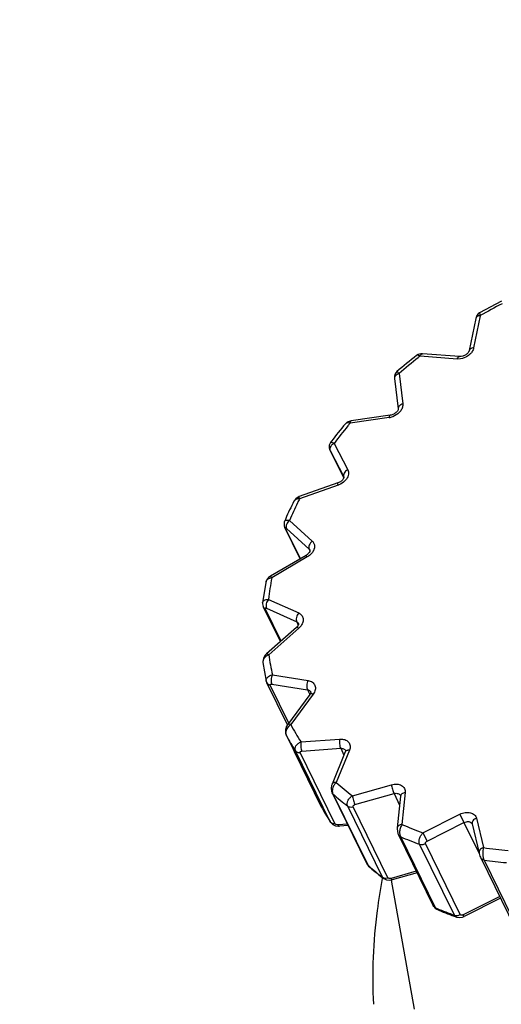
# Model space of a CAD drawing. Units: inches. Extents: x -483 to 687, y -282 to 532.
# Drawn here: x 244 to 255, y -30 to -7 of the extents above; entities that cross this region are included whole.
import ezdxf

# ---------------------------------------------------------------- set-up
doc = ezdxf.new("R2010")
doc.units = ezdxf.units.IN
doc.header["$LTSCALE"] = 0.64311
doc.header["$MEASUREMENT"] = 0
doc.layers.get('0').update_dxf_attribs({"linetype": 'CONTINUOUS'})
doc.layers.add('02___PRT_ALL_AXES', color=7, linetype='CONTINUOUS')

msp = doc.modelspace()

# ---------------------------------------------------------------- linework, layer by layer
at = {"color": 7, "linetype": 'Continuous'}
for p, q in [((254.584, -13.905), (254.087, -14.175)), ((254.003, -14.3), (253.852, -15.033)), ((254.104, -14.237), (253.953, -14.97)), ((254.087, -14.175), (254.057, -14.197)), ((254.087, -14.175), (254.104, -14.237)), ((253.575, -15.225), (252.732, -15.161)), ((253.632, -15.168), (252.79, -15.104)), ((253.655, -15.221), (253.575, -15.225)), ((252.152, -15.665), (252.235, -16.357)), ((252.256, -15.554), (252.338, -16.246)), ((252.03, -16.558), (251.138, -16.686)), ((252.054, -16.503), (251.162, -16.63)), ((251.03, -16.7), (251.03, -16.7)), ((251.162, -16.63), (251.136, -16.636)), ((250.773, -17.144), (250.725, -17.177)), ((250.773, -17.144), (251.083, -17.747)), ((250.685, -17.305), (250.675, -17.286)), ((250.679, -17.296), (250.68, -17.297)), ((250.685, -17.305), (250.995, -17.908)), ((250.995, -17.908), (250.996, -17.909)), ((250.862, -18.047), (249.981, -18.358)), ((250.866, -18.095), (249.986, -18.406)), ((249.981, -18.358), (249.957, -18.368)), ((249.857, -18.462), (249.857, -18.462)), ((249.757, -18.898), (250.274, -19.371)), ((250.001, -19.772), (249.65, -19.058)), ((249.65, -19.058), (249.668, -19.082)), ((250.006, -19.769), (249.668, -19.082)), ((249.677, -19.073), (249.686, -19.081)), ((249.686, -19.081), (250.203, -19.554)), ((250.133, -19.695), (249.324, -20.168)), ((250.163, -19.731), (250.133, -19.695)), ((250.203, -19.554), (250.221, -19.591)), ((250.203, -19.554), (250.221, -19.578)), ((250.221, -19.578), (250.219, -19.603)), ((250.163, -19.731), (249.354, -20.204)), ((249.354, -20.204), (249.324, -20.168)), ((249.214, -20.315), (249.143, -20.773)), ((249.214, -20.315), (249.214, -20.315)), ((249.143, -20.773), (249.143, -20.773)), ((249.278, -20.696), (249.966, -21.007)), ((249.549, -21.659), (249.16, -20.867)), ((249.565, -21.645), (249.203, -20.907)), ((249.232, -20.896), (249.921, -21.207)), ((249.921, -21.207), (249.957, -21.281)), ((249.915, -21.336), (249.232, -21.939)), ((249.968, -21.355), (249.285, -21.958)), ((249.945, -21.303), (249.915, -21.336)), ((250.02, -21.298), (249.968, -21.355)), ((249.151, -22.133), (249.227, -22.56)), ((249.151, -22.133), (249.151, -22.134)), ((249.251, -21.976), (249.217, -21.999)), ((249.367, -22.417), (250.18, -22.544)), ((249.227, -22.561), (249.227, -22.56)), ((249.228, -22.561), (249.241, -22.599)), ((249.709, -23.553), (249.241, -22.599)), ((249.353, -22.625), (250.166, -22.753)), ((249.74, -23.512), (249.316, -22.648)), ((250.22, -22.86), (249.71, -23.552)), ((250.295, -22.856), (249.785, -23.548)), ((250.166, -22.753), (250.219, -22.861)), ((249.672, -23.763), (249.678, -23.78)), ((249.68, -23.785), (249.679, -23.783)), ((249.679, -23.783), (250.472, -25.399)), ((250.019, -23.942), (250.901, -23.877)), ((249.863, -24.159), (250.473, -25.402)), ((250.686, -25.761), (249.893, -24.144)), ((250.792, -25.803), (249.999, -24.187)), ((250.041, -24.152), (250.923, -24.088)), ((251.029, -24.168), (250.727, -24.901)), ((251.122, -24.132), (250.82, -24.865)), ((250.923, -24.088), (250.998, -24.242)), ((251.033, -24.139), (251.029, -24.168)), ((250.712, -25.064), (250.726, -25.103)), ((250.727, -24.901), (250.727, -24.901)), ((250.727, -25.103), (251.52, -26.719)), ((250.746, -25.128), (250.727, -25.103)), ((251.189, -25.167), (252.08, -24.916)), ((252.391, -25.096), (252.318, -25.821)), ((250.74, -25.114), (250.746, -25.128)), ((250.746, -25.128), (251.539, -26.744)), ((251.248, -25.371), (252.139, -25.119)), ((252.139, -25.119), (252.267, -25.379)), ((252.288, -25.174), (252.214, -25.899)), ((252.287, -25.164), (252.288, -25.174)), ((250.472, -25.4), (250.475, -25.404)), ((250.473, -25.402), (250.475, -25.404)), ((250.475, -25.404), (250.475, -25.405)), ((250.475, -25.404), (250.478, -25.41)), ((251.876, -27.02), (251.083, -25.403)), ((251.999, -27.035), (251.206, -25.418)), ((250.681, -25.753), (250.686, -25.761)), ((250.692, -25.771), (250.686, -25.761)), ((250.686, -25.761), (250.692, -25.771)), ((250.686, -25.761), (250.712, -25.786)), ((250.692, -25.771), (250.698, -25.78)), ((250.692, -25.771), (250.692, -25.771)), ((250.698, -25.78), (250.743, -25.823)), ((252.798, -26.01), (253.638, -25.588)), ((252.893, -26.2), (253.733, -25.778)), ((253.638, -25.588), (253.733, -25.778)), ((253.733, -25.778), (254.079, -26.482)), ((254.018, -25.681), (254.177, -26.349)), ((250.712, -25.786), (250.748, -25.8)), ((250.748, -25.8), (250.792, -25.803)), ((251.076, -25.815), (250.864, -25.83)), ((250.872, -25.863), (250.899, -25.863)), ((251.092, -25.849), (250.899, -25.863)), ((253.918, -25.81), (254.077, -26.477)), ((252.239, -26.058), (253.032, -27.674)), ((252.266, -26.011), (252.27, -26.053)), ((252.27, -26.053), (252.278, -26.085)), ((252.278, -26.085), (252.284, -26.099)), ((252.284, -26.099), (253.077, -27.715)), ((252.798, -26.01), (252.893, -26.2)), ((253.515, -27.888), (252.722, -26.272)), ((253.647, -27.874), (252.854, -26.258)), ((254.114, -26.582), (254.907, -28.198)), ((254.19, -26.632), (254.983, -28.248)), ((251.52, -26.719), (251.559, -26.772)), ((251.539, -26.744), (251.521, -26.722)), ((251.539, -26.744), (251.559, -26.772)), ((251.559, -26.772), (251.559, -26.772)), ((252.646, -26.887), (252.072, -27.049)), ((251.876, -27.02), (251.91, -27.036)), ((251.903, -27.053), (251.97, -27.085)), ((251.903, -27.053), (251.903, -27.053)), ((251.91, -27.036), (251.953, -27.042)), ((251.953, -27.042), (251.999, -27.035)), ((251.97, -27.085), (252.044, -27.093)), ((252.044, -27.093), (252.099, -27.083)), ((252.075, -27.088), (252.601, -30.027)), ((252.664, -26.924), (252.099, -27.083)), ((254.546, -27.462), (253.717, -27.878)), ((254.564, -27.499), (253.735, -27.916)), ((253.032, -27.674), (253.032, -27.674)), ((253.074, -27.729), (253.114, -27.754)), ((253.077, -27.715), (253.1, -27.745)), ((253.1, -27.745), (253.114, -27.754)), ((253.562, -27.931), (253.562, -27.931)), ((253.735, -27.916), (253.717, -27.878))]:
    msp.add_line(p, q, dxfattribs=at)
for points in [[(254.057, -14.197), (254.027, -14.236), (254.008, -14.279), (254.003, -14.3)], [(252.79, -15.104), (252.753, -15.104), (252.686, -15.121), (252.651, -15.143)], [(252.204, -15.511), (252.181, -15.536), (252.16, -15.575), (252.151, -15.615), (252.151, -15.652), (252.152, -15.666)], [(251.136, -16.636), (251.074, -16.662), (251.03, -16.7)], [(250.689, -17.128), (250.682, -17.139), (250.674, -17.154), (250.667, -17.169), (250.663, -17.185), (250.66, -17.2), (250.659, -17.216), (250.659, -17.23), (250.661, -17.244)], [(250.661, -17.244), (250.664, -17.257), (250.667, -17.268), (250.671, -17.278), (250.674, -17.284), (250.676, -17.289), (250.993, -17.934)], [(249.957, -18.368), (249.901, -18.405), (249.862, -18.453), (249.857, -18.462)], [(249.644, -18.921), (249.637, -18.94), (249.632, -18.982), (249.637, -19.021), (249.65, -19.058)], [(249.324, -20.168), (249.28, -20.201), (249.234, -20.259), (249.214, -20.315)], [(249.143, -20.773), (249.142, -20.802), (249.155, -20.857), (249.16, -20.867)], [(249.232, -21.939), (249.196, -21.978), (249.162, -22.041), (249.15, -22.107), (249.151, -22.134)], [(249.711, -23.552), (249.691, -23.584), (249.664, -23.659), (249.663, -23.733), (249.679, -23.783)], [(250.727, -24.901), (250.715, -24.935), (250.706, -25.003), (250.712, -25.064)], [(250.743, -25.823), (250.804, -25.852), (250.872, -25.863)], [(252.214, -25.898), (252.213, -25.92), (252.216, -25.975), (252.226, -26.024), (252.239, -26.058)], [(254.077, -26.477), (254.079, -26.484), (254.087, -26.512), (254.096, -26.54), (254.106, -26.565), (254.114, -26.582)], [(253.032, -27.674), (253.038, -27.685), (253.074, -27.729)], [(253.562, -27.931), (253.628, -27.942), (253.701, -27.93), (253.735, -27.916)]]:
    msp.add_lwpolyline(points, dxfattribs=at)
for centre, radius, start, end in [((260.187, -24.775), 12.168, 117.3273, 119.9952), ((259.787, -24.241), 11.563, 128.1082, 130.9772), ((259.721, -24.111), 11.355, 128.2483, 131.1021), ((259.813, -24.227), 11.504, 127.9886, 128.2517), ((253.638, -14.873), 0.334, 316.659, 323.4289), ((251.976, -16.185), 0.376, 278.1781, 283.8333), ((251.97, -16.159), 0.403, 283.7988, 290.5568), ((258.605, -23.08), 9.904, 139.8907, 142.8358), ((258.506, -22.926), 9.655, 140.2113, 143.2151), ((258.681, -23.07), 9.882, 139.754, 140.217), ((258.38, -22.907), 9.62, 142.8534, 143.0837), ((250.73, -17.71), 0.408, 289.462, 291.8192), ((256.934, -22.025), 7.924, 153.2815, 156.4456), ((256.794, -21.863), 7.636, 153.8844, 157.1483), ((257.005, -21.966), 7.87, 153.109, 153.8912), ((256.67, -21.907), 7.634, 156.4673, 156.98), ((255.193, -21.357), 5.952, 168.8363, 173.6293), ((249.401, -22.227), 0.292, 113.2371, 120.8377), ((254.107, -21.336), 4.861, 187.3492, 192.8392), ((249.252, -22.12), 0.101, 179.9087, 187.5957), ((249.951, -23.793), 0.295, 132.275, 139.7531), ((249.954, -23.797), 0.301, 124.1522, 132.2764), ((253.853, -21.401), 4.599, 207.825, 213.5299), ((249.768, -23.742), 0.0983, 202.775, 204.5525), ((249.767, -23.743), 0.0968, 204.5532, 206.1382), ((253.828, -21.567), 4.704, 208.1332, 213.2218), ((251.037, -25.078), 0.304, 135.5917, 143.4519), ((254.289, -20.998), 5.195, 228.1035, 233.3695), ((251.053, -25.09), 0.325, 143.4207, 156.4442), ((254.275, -21.154), 5.315, 228.3889, 233.0841), ((254.71, -23.139), 4.803, 208.137, 213.0801), ((254.621, -23.184), 4.704, 208.2466, 213.1112), ((254.973, -19.807), 6.574, 246.1793, 250.6824), ((254.975, -19.933), 6.728, 246.4237, 250.438), ((255.433, -17.963), 8.479, 261.4847, 265.2843), ((255.444, -18.046), 8.677, 261.6908, 265.0782), ((251.59, -26.685), 0.0783, 206.1964, 208.8224), ((255.007, -22.841), 5.221, 228.3798, 228.7478), ((255.138, -22.744), 5.388, 228.3786, 232.651), ((255.076, -22.761), 5.327, 228.7555, 233.08), ((255.234, -22.622), 5.543, 232.6277, 233.0697), ((251.959, -26.979), 0.0925, 206.059, 233.055), ((255.707, -21.691), 6.573, 246.4132, 246.8436), ((255.817, -21.569), 6.75, 246.3943, 249.974), ((255.777, -21.524), 6.754, 246.8519, 250.4316), ((255.908, -21.328), 7.007, 249.9488, 250.4367)]:
    msp.add_arc(centre, radius, start, end, dxfattribs=at)
for points, start_tangent, end_tangent in [([(292.154, -67.958), (294.069, -59.078), (294.974, -50.305), (294.86, -41.715), (293.729, -33.385), (291.59, -25.387), (288.462, -17.794), (284.374, -10.672), (279.361, -4.085), (273.468, 1.91), (266.747, 7.258), (259.257, 11.914), (251.065, 15.835), (232.871, 21.341), (212.807, 23.581)], (0.261792, 0.965124), (-0.999621, 0.027542)), ([(254.104, -14.237), (254.067, -14.243), (254.036, -14.257), (254.014, -14.276), (254.003, -14.3)], (-0.997365, -0.072542), (-0.201969, -0.979392)), ([(253.953, -14.97), (253.915, -14.977), (253.885, -14.99), (253.863, -15.01), (253.852, -15.033)], (-0.997365, -0.072542), (-0.201969, -0.979392)), ([(253.953, -14.97), (253.946, -14.996), (253.906, -15.072)], (-0.201906, -0.979405), (-0.59541, -0.803422)), ([(252.732, -15.161), (252.706, -15.147), (252.682, -15.139), (252.651, -15.143)], (-0.868147, 0.496307), (-0.787601, -0.616186)), ([(252.732, -15.161), (252.745, -15.136), (252.755, -15.122), (252.766, -15.112), (252.778, -15.106), (252.79, -15.104)], (0.380854, 0.924635), (0.997239, -0.074264)), ([(253.575, -15.225), (253.587, -15.2), (253.598, -15.186), (253.609, -15.176), (253.621, -15.17), (253.632, -15.168)], (0.380853, 0.924636), (0.997097, -0.076147)), ([(253.852, -15.033), (253.846, -15.051), (253.831, -15.075), (253.777, -15.126), (253.703, -15.16), (253.632, -15.168)], (-0.201906, -0.979405), (-0.997113, 0.075937)), ([(253.88, -15.102), (253.833, -15.144), (253.655, -15.221)], (-0.685342, -0.728222), (-0.98681, -0.161882)), ([(252.256, -15.554), (252.211, -15.573), (252.177, -15.599), (252.157, -15.631), (252.152, -15.665)], (-0.962332, -0.271876), (0.118581, -0.992944)), ([(252.204, -15.511), (252.211, -15.512), (252.216, -15.514), (252.222, -15.519), (252.229, -15.526), (252.237, -15.534), (252.256, -15.554)], (0.756894, 0.653537), (0.651385, -0.758747)), ([(252.235, -16.357), (252.234, -16.366), (252.23, -16.382), (252.196, -16.431), (252.131, -16.478), (252.054, -16.503)], (0.118112, -0.993), (-0.989886, -0.141868)), ([(252.338, -16.246), (252.294, -16.264), (252.26, -16.291), (252.239, -16.323), (252.235, -16.357)], (-0.962332, -0.271876), (0.118581, -0.992944)), ([(252.338, -16.246), (252.331, -16.323), (252.293, -16.401)], (0.118112, -0.993), (-0.574376, -0.818591)), ([(252.03, -16.558), (252.033, -16.535), (252.039, -16.518), (252.054, -16.503)], (0.101171, 0.994869), (0.990028, 0.140867)), ([(252.293, -16.401), (252.257, -16.443), (252.112, -16.537)], (-0.574376, -0.818591), (-0.936424, -0.35087)), ([(251.138, -16.686), (251.103, -16.68), (251.072, -16.68), (251.047, -16.687), (251.03, -16.7)], (-0.972311, 0.233689), (-0.644787, -0.764362)), ([(251.138, -16.686), (251.141, -16.663), (251.147, -16.646), (251.162, -16.63)], (0.101172, 0.994869), (0.990029, 0.140867)), ([(250.725, -17.177), (250.706, -17.197), (250.677, -17.264)], (-0.735651, -0.677361), (-0.079537, -0.996832)), ([(250.689, -17.128), (250.694, -17.124), (250.701, -17.121), (250.709, -17.12), (250.719, -17.122), (250.744, -17.129), (250.773, -17.144)], (0.601621, 0.798782), (0.863368, -0.504575)), ([(250.677, -17.264), (250.677, -17.275), (250.685, -17.305)], (-0.079537, -0.996832), (0.440543, -0.897732)), ([(250.996, -17.909), (250.996, -17.919), (250.982, -17.955), (250.935, -18.007), (250.862, -18.047)], (0.440543, -0.897732), (-0.94289, -0.333105)), ([(251.083, -17.747), (251.035, -17.78), (251.002, -17.822), (250.988, -17.867), (250.995, -17.908)], (-0.893372, -0.449318), (0.440543, -0.897732)), ([(251.083, -17.747), (251.099, -17.795), (251.099, -17.848), (251.084, -17.903), (251.054, -17.956)], (0.45736, -0.889281), (-0.574173, -0.818734)), ([(250.866, -18.095), (250.862, -18.075), (250.86, -18.06), (250.86, -18.051), (250.862, -18.047)], (-0.232707, 0.972547), (0.943443, 0.331533)), ([(251.054, -17.956), (251.021, -17.997), (250.882, -18.089)], (-0.574173, -0.818734), (-0.92839, -0.371607)), ([(249.986, -18.406), (249.981, -18.386), (249.979, -18.371), (249.979, -18.362), (249.981, -18.358)], (-0.232705, 0.972547), (0.943443, 0.331533)), ([(249.986, -18.406), (249.942, -18.41), (249.904, -18.421), (249.875, -18.439), (249.857, -18.462)], (-0.999992, -0.003874), (-0.449514, -0.893274)), ([(249.644, -18.921), (249.659, -18.903), (249.684, -18.893), (249.717, -18.891), (249.757, -18.898)], (0.390926, 0.920422), (0.970403, -0.241493)), ([(249.757, -18.898), (249.716, -18.939), (249.688, -18.989), (249.678, -19.039), (249.686, -19.081)], (-0.791638, -0.61099), (0.440543, -0.897732)), ([(249.668, -19.082), (249.666, -19.077), (249.665, -19.073), (249.665, -19.07), (249.666, -19.069), (249.67, -19.069), (249.677, -19.073)], (-0.44077, 0.89762), (0.812045, -0.583595)), ([(250.274, -19.371), (250.233, -19.413), (250.205, -19.462), (250.195, -19.512), (250.203, -19.554)], (-0.791638, -0.61099), (0.440543, -0.897732)), ([(250.274, -19.371), (250.313, -19.424), (250.327, -19.488), (250.315, -19.558), (250.279, -19.627)], (0.737576, -0.675264), (-0.579557, -0.814932)), ([(250.219, -19.603), (250.191, -19.648), (250.133, -19.695)], (-0.333276, -0.942829), (-0.863271, -0.504741)), ([(250.279, -19.627), (250.255, -19.656), (250.163, -19.731)], (-0.579557, -0.814932), (-0.863271, -0.504741)), ([(249.354, -20.204), (249.302, -20.221), (249.259, -20.246), (249.229, -20.278), (249.214, -20.315)], (-0.977354, -0.211613), (-0.191003, -0.98159)), ([(249.143, -20.773), (249.156, -20.741), (249.184, -20.717), (249.226, -20.701), (249.278, -20.696)], (0.11835, 0.992972), (0.999996, -0.002982)), ([(249.278, -20.696), (249.246, -20.744), (249.227, -20.799), (249.222, -20.852), (249.232, -20.896)], (-0.65087, -0.759189), (0.440543, -0.897732)), ([(249.16, -20.867), (249.177, -20.89), (249.203, -20.907)], (0.440499, -0.897753), (0.911226, -0.411908)), ([(249.203, -20.907), (249.201, -20.901), (249.201, -20.896), (249.203, -20.892), (249.206, -20.891), (249.211, -20.89), (249.218, -20.891), (249.232, -20.896)], (-0.44097, 0.897522), (0.911175, -0.412019)), ([(249.966, -21.007), (249.935, -21.055), (249.915, -21.11), (249.91, -21.163), (249.921, -21.207)], (-0.65087, -0.759189), (0.440543, -0.897732)), ([(249.966, -21.007), (250.033, -21.057), (250.054, -21.091), (250.066, -21.129), (250.062, -21.213), (250.02, -21.298)], (0.91125, -0.411854), (-0.585075, -0.810979)), ([(249.921, -21.207), (249.946, -21.224), (249.964, -21.247)], (0.91125, -0.411854), (0.440524, -0.897741)), ([(249.964, -21.247), (249.965, -21.25), (249.965, -21.259), (249.959, -21.277), (249.945, -21.303)], (0.440543, -0.897732), (-0.577832, -0.816155)), ([(249.968, -21.355), (249.95, -21.343), (249.935, -21.336), (249.915, -21.336)], (-0.807764, 0.589506), (-0.748814, -0.66278)), ([(249.285, -21.958), (249.267, -21.946), (249.252, -21.939), (249.232, -21.939)], (-0.807763, 0.589507), (-0.750203, -0.661208)), ([(249.217, -21.999), (249.168, -22.057), (249.151, -22.12)], (-0.768964, -0.639293), (-0.000963, -1)), ([(249.227, -22.56), (249.225, -22.537), (249.23, -22.514), (249.257, -22.472), (249.304, -22.438), (249.367, -22.417)], (-0.217557, 0.976048), (0.978632, 0.205618)), ([(249.367, -22.417), (249.348, -22.468), (249.338, -22.526), (249.34, -22.581), (249.353, -22.625)], (-0.458801, -0.888539), (0.440543, -0.897732)), ([(249.241, -22.599), (249.27, -22.631), (249.316, -22.648)], (0.440786, -0.897612), (0.987851, -0.155406)), ([(249.316, -22.648), (249.314, -22.636), (249.317, -22.631), (249.322, -22.628), (249.328, -22.626), (249.335, -22.625), (249.353, -22.625)], (-0.441141, 0.897438), (0.987828, -0.155549)), ([(250.18, -22.544), (250.161, -22.596), (250.151, -22.653), (250.153, -22.709), (250.166, -22.753)], (-0.458801, -0.888539), (0.440543, -0.897732)), ([(250.18, -22.544), (250.278, -22.583), (250.313, -22.617), (250.336, -22.658), (250.346, -22.705), (250.342, -22.755), (250.295, -22.856)], (0.987861, -0.155338), (-0.593277, -0.804998)), ([(250.166, -22.753), (250.212, -22.77), (250.241, -22.803)], (0.987861, -0.155338), (0.439953, -0.898021)), ([(250.241, -22.803), (250.242, -22.806), (250.242, -22.809), (250.241, -22.815), (250.236, -22.834), (250.22, -22.86)], (0.440543, -0.897732), (-0.593277, -0.804998)), ([(250.295, -22.856), (250.27, -22.85), (250.248, -22.848), (250.231, -22.852), (250.22, -22.86)], (-0.946112, 0.323839), (-0.592915, -0.805265)), ([(249.785, -23.548), (249.76, -23.541), (249.739, -23.54), (249.722, -23.543), (249.711, -23.552)], (-0.946112, 0.323841), (-0.597003, -0.802239)), ([(249.725, -23.602), (249.697, -23.642), (249.678, -23.684), (249.672, -23.763)], (-0.645841, -0.763472), (0.222698, -0.974888)), ([(249.893, -24.144), (249.885, -24.119), (249.884, -24.091), (249.905, -24.033), (249.953, -23.981), (250.019, -23.942)], (-0.441441, 0.89729), (0.920879, 0.389848)), ([(250.019, -23.942), (250.013, -23.993), (250.015, -24.052), (250.025, -24.107), (250.041, -24.152)], (-0.201906, -0.979405), (0.440543, -0.897732)), ([(250.901, -23.877), (250.895, -23.929), (250.897, -23.987), (250.907, -24.043), (250.923, -24.088)], (-0.201906, -0.979405), (0.440543, -0.897732)), ([(250.901, -23.877), (250.961, -23.879), (251.016, -23.891), (251.062, -23.913), (251.1, -23.945), (251.125, -23.985), (251.137, -24.031), (251.136, -24.081), (251.122, -24.132)], (0.997365, 0.072542), (-0.380853, -0.924636)), ([(249.893, -24.144), (249.911, -24.164), (249.936, -24.178), (249.966, -24.186), (249.999, -24.187)], (0.547792, -0.836615), (0.997371, 0.072469)), ([(249.999, -24.187), (249.997, -24.18), (249.998, -24.174), (250.006, -24.163), (250.021, -24.155), (250.041, -24.152)], (-0.441272, 0.897374), (0.997382, 0.072317)), ([(250.923, -24.088), (250.959, -24.089), (250.991, -24.099), (251.016, -24.115), (251.033, -24.139)], (0.997365, 0.072542), (0.440789, -0.897611)), ([(251.122, -24.132), (251.089, -24.132), (251.062, -24.139), (251.041, -24.151), (251.029, -24.168)], (-0.997113, 0.075937), (-0.381368, -0.924423)), ([(250.82, -24.865), (250.787, -24.866), (250.76, -24.872), (250.739, -24.884), (250.727, -24.901)], (-0.997113, 0.075938), (-0.394013, -0.919105)), ([(250.734, -25.042), (250.732, -25.062), (250.74, -25.114)], (-0.103159, -0.994665), (0.321378, -0.946951)), ([(250.756, -24.961), (250.748, -24.981), (250.734, -25.042)], (-0.399504, -0.916731), (-0.103159, -0.994665)), ([(252.08, -24.916), (252.203, -24.902), (252.259, -24.912), (252.308, -24.933), (252.347, -24.963), (252.375, -25.002), (252.39, -25.047), (252.391, -25.096)], (0.962332, 0.271876), (-0.101171, -0.994869)), ([(252.08, -24.916), (252.089, -24.965), (252.103, -25.021), (252.121, -25.075), (252.139, -25.119)], (0.118112, -0.993), (0.440543, -0.897732)), ([(252.391, -25.096), (252.351, -25.106), (252.319, -25.123), (252.297, -25.147), (252.288, -25.174)], (-0.989886, -0.141868), (-0.099932, -0.994994)), ([(251.083, -25.403), (251.072, -25.347), (251.089, -25.282), (251.13, -25.219), (251.189, -25.167)], (-0.441798, 0.897114), (0.830867, 0.556471)), ([(251.189, -25.167), (251.198, -25.217), (251.212, -25.273), (251.23, -25.327), (251.248, -25.371)], (0.118112, -0.993), (0.440543, -0.897732)), ([(252.139, -25.119), (252.186, -25.112), (252.229, -25.118), (252.264, -25.136), (252.287, -25.164)], (0.962332, 0.271876), (0.440615, -0.897696)), ([(251.083, -25.403), (251.138, -25.424), (251.206, -25.418)], (0.799247, -0.601003), (0.962352, 0.271805)), ([(251.206, -25.418), (251.204, -25.411), (251.205, -25.404), (251.213, -25.39), (251.229, -25.379), (251.248, -25.371)], (-0.441353, 0.897334), (0.962394, 0.271656)), ([(253.638, -25.588), (253.76, -25.549), (253.821, -25.546), (253.878, -25.554), (253.929, -25.572), (253.97, -25.601), (254, -25.638), (254.018, -25.681)], (0.893372, 0.449318), (0.232707, -0.972547)), ([(253.733, -25.778), (253.788, -25.759), (253.843, -25.758), (253.888, -25.775), (253.905, -25.79), (253.917, -25.808)], (0.893372, 0.449318), (0.440858, -0.897577)), ([(254.018, -25.681), (253.972, -25.704), (253.937, -25.736), (253.918, -25.773), (253.918, -25.81)], (-0.94289, -0.333105), (0.231797, -0.972764)), ([(250.864, -25.83), (250.822, -25.825), (250.804, -25.816), (250.792, -25.803)], (-0.997355, -0.072684), (-0.440546, 0.89773)), ([(250.899, -25.863), (250.89, -25.861), (250.881, -25.855), (250.872, -25.845), (250.864, -25.83)], (-0.997424, -0.071728), (-0.440545, 0.897731)), ([(252.318, -25.821), (252.278, -25.831), (252.246, -25.848), (252.224, -25.871), (252.214, -25.898)], (-0.989886, -0.141867), (-0.108565, -0.994089)), ([(252.318, -25.821), (252.279, -25.911), (252.266, -26.011)], (-0.525923, -0.850532), (0.014147, -0.9999)), ([(252.284, -26.099), (252.257, -26.082), (252.239, -26.058)], (-0.916453, 0.400141), (-0.442914, 0.896564)), ([(252.722, -26.272), (252.709, -26.214), (252.719, -26.143), (252.751, -26.072), (252.798, -26.01)], (-0.442071, 0.89698), (0.704757, 0.709449)), ([(252.854, -26.258), (252.853, -26.243), (252.861, -26.226), (252.875, -26.212), (252.893, -26.2)], (-0.441378, 0.897321), (0.893475, 0.449113)), ([(252.722, -26.272), (252.786, -26.279), (252.854, -26.258)], (0.942115, -0.335289), (0.893405, 0.449251)), ([(254.177, -26.349), (254.131, -26.372), (254.097, -26.403), (254.078, -26.44), (254.077, -26.477)], (-0.94289, -0.333105), (0.229111, -0.9734)), ([(254.177, -26.349), (254.163, -26.418), (254.161, -26.497), (254.17, -26.572), (254.19, -26.632)], (-0.290558, -0.956858), (0.440518, -0.897744)), ([(254.19, -26.632), (254.144, -26.615), (254.126, -26.6), (254.114, -26.582)], (-0.989482, 0.144659), (-0.440719, 0.897645)), ([(251.872, -27.05), (251.755, -27.78), (251.67, -29.917)], (-0.185158, -0.982709), (0.057405, -0.998351)), ([(252.072, -27.049), (252.05, -27.053), (252.029, -27.052), (251.999, -27.035)], (-0.962293, -0.272015), (-0.440546, 0.89773)), ([(252.099, -27.083), (252.094, -27.082), (252.088, -27.076), (252.08, -27.065), (252.072, -27.049)], (-0.96269, -0.270606), (-0.440545, 0.897731)), ([(253.077, -27.715), (253.05, -27.698), (253.032, -27.674)], (-0.916478, 0.400084), (-0.44047, 0.897767)), ([(253.515, -27.888), (253.579, -27.895), (253.647, -27.874)], (0.942094, -0.335349), (0.893372, 0.449318)), ([(253.562, -27.931), (253.535, -27.915), (253.515, -27.888)], (-0.94225, 0.334911), (-0.440508, 0.897749)), ([(253.717, -27.878), (253.697, -27.886), (253.676, -27.889), (253.659, -27.885), (253.647, -27.874)], (-0.893307, -0.449447), (-0.440546, 0.89773)), ([(250.746, -51.709), (248.268, -47.405), (245.223, -43.429), (241.639, -39.818), (237.549, -36.605), (228.001, -31.486), (216.929, -28.258)], (-0.440552, 0.897727), (-0.982206, 0.187804)), ([(251.687, -30.151), (252.31, -32.755), (252.912, -33.835), (253.689, -34.72), (254.621, -35.385), (255.679, -35.817), (256.834, -36.011), (258.055, -35.971), (259.313, -35.71), (260.584, -35.242), (263.066, -33.751), (265.334, -31.641), (267.234, -29.064)], (0.080807, -0.99673), (0.517127, 0.855909))]:
    msp.add_spline(points, degree=3, dxfattribs=dict(at, start_tangent=start_tangent, end_tangent=end_tangent))
at = {"layer": '02___PRT_ALL_AXES', "color": 7, "linetype": 'Continuous'}
for points, start_tangent, end_tangent in [([(305.727, -10.073), (301.792, -3.058), (297.089, 3.526), (291.651, 9.632), (285.511, 15.223), (271.292, 24.722), (254.795, 31.789), (236.437, 36.252), (216.677, 38.004), (196.01, 37.005), (174.95, 33.282), (154.027, 26.93), (133.762, 18.108), (114.663, 7.038), (97.21, -6.004), (81.839, -20.691), (68.937, -36.658), (58.827, -53.505), (51.764, -70.818)], (-0.440543, 0.897732), (-0.299966, -0.95395)), ([(304.829, -10.521), (300.99, -3.524), (296.383, 3.044), (291.037, 9.141), (284.985, 14.73), (270.924, 24.241), (254.556, 31.335), (236.296, 35.833), (216.608, 37.621), (195.992, 36.653), (174.97, 32.954), (154.076, 26.617), (133.84, 17.803), (114.775, 6.737), (97.366, -6.302), (82.053, -20.982), (69.226, -36.931), (59.209, -53.744), (52.257, -70.996)], (-0.431843, 0.901949), (-0.295247, -0.955421))]:
    msp.add_spline(points, degree=3, dxfattribs=dict(at, start_tangent=start_tangent, end_tangent=end_tangent))

doc.saveas('drawing.dxf')
